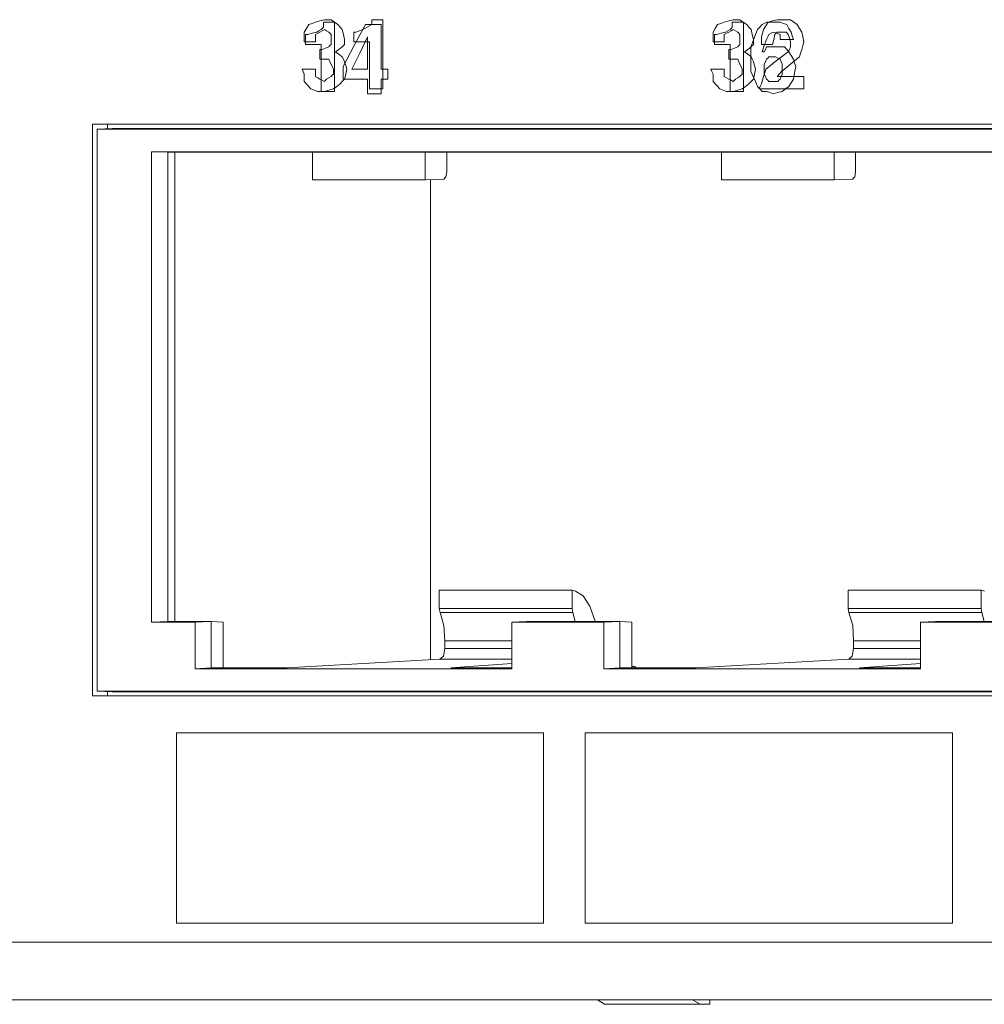
# Paper-space layout 'SH2' of a CAD drawing. Units: inches. Extents: x 1.3 to 20.3, y 2.7 to 14.5.
# Drawn here: x 6.3 to 7.6, y 2.7 to 4 of the extents above; entities that cross this region are included whole.
import ezdxf

# ---------------------------------------------------------------- set-up
doc = ezdxf.new("R2010")
doc.units = ezdxf.units.IN
doc.header["$MEASUREMENT"] = 0
doc.layers.add('1', color=7, linetype='Continuous', true_color=0xffffff)

psp = doc.layouts.new('SH2')

# ---------------------------------------------------------------- linework, layer by layer
at = {"layer": '1', "color": 18, "linetype": 'Continuous', "lineweight": 13, "true_color": 0x000000}
for p, q in [((6.667885, 4.043985), (6.672613, 4.045724)), ((6.672613, 4.045724), (6.678916, 4.047462)), ((6.678916, 4.047462), (6.68522, 4.049201)), ((6.683871, 4.042247), (6.683871, 4.045724)), ((6.683871, 4.045724), (6.69175, 4.045724)), ((6.68522, 4.049201), (6.689947, 4.049201)), ((6.689947, 4.049201), (6.694675, 4.049201)), ((6.69175, 4.045724), (6.699629, 4.045724)), ((6.694675, 4.049201), (6.699402, 4.045724)), ((6.699402, 4.045724), (6.70413, 4.042247)), ((6.699629, 4.045724), (6.699629, 3.997039)), ((6.751828, 4.045724), (6.751828, 4.049201)), ((6.751828, 4.049201), (6.759707, 4.049201)), ((6.751828, 4.042247), (6.751828, 4.045724)), ((6.759707, 4.049201), (6.767587, 4.049201)), ((6.767587, 4.049201), (6.767587, 4.000516)), ((7.243391, 4.043985), (7.248119, 4.045724)), ((7.248119, 4.045724), (7.254422, 4.047462)), ((7.254422, 4.047462), (7.260725, 4.049201)), ((7.259376, 4.042247), (7.259376, 4.045724)), ((7.259376, 4.045724), (7.267255, 4.045724)), ((7.260725, 4.049201), (7.265453, 4.049201)), ((7.265453, 4.049201), (7.27018, 4.049201)), ((7.267255, 4.045724), (7.275135, 4.045724)), ((7.27018, 4.049201), (7.274908, 4.045724)), ((7.274908, 4.045724), (7.279635, 4.042247)), ((7.275135, 4.045724), (7.275135, 3.997039)), ((7.304488, 4.043985), (7.307639, 4.045724)), ((7.306652, 4.040508), (7.309803, 4.045724)), ((7.307639, 4.045724), (7.313943, 4.045724)), ((7.309803, 4.045724), (7.316107, 4.047462)), ((7.313943, 4.045724), (7.320247, 4.045724)), ((7.316107, 4.047462), (7.322411, 4.049201)), ((7.320247, 4.045724), (7.323398, 4.045724)), ((7.322411, 4.049201), (7.325562, 4.049201)), ((7.323398, 4.045724), (7.32655, 4.045724)), ((7.325562, 4.049201), (7.328713, 4.049201)), ((7.32655, 4.045724), (7.331277, 4.043985)), ((7.328713, 4.049201), (7.335017, 4.049201)), ((7.335017, 4.049201), (7.34132, 4.049201)), ((7.34132, 4.049201), (7.346048, 4.045724)), ((7.346048, 4.045724), (7.350776, 4.042247)), ((6.656855, 4.031814), (6.660006, 4.03703)), ((6.656855, 4.024859), (6.656855, 4.031814)), ((6.660006, 4.03703), (6.663158, 4.042247)), ((6.663158, 4.042247), (6.667885, 4.043985)), ((6.668112, 4.030075), (6.674416, 4.031814)), ((6.674416, 4.031814), (6.677567, 4.033553)), ((6.678916, 4.031814), (6.675765, 4.030075)), ((6.677567, 4.033553), (6.680719, 4.035292)), ((6.682068, 4.033553), (6.678916, 4.031814)), ((6.680719, 4.035292), (6.682295, 4.03703)), ((6.68522, 4.035292), (6.682068, 4.033553)), ((6.682295, 4.03703), (6.683871, 4.038769)), ((6.683871, 4.038769), (6.683871, 4.042247)), ((6.688371, 4.033553), (6.68522, 4.035292)), ((6.691523, 4.031814), (6.688371, 4.033553)), ((6.693099, 4.030075), (6.691523, 4.031814)), ((6.70413, 4.042247), (6.707282, 4.038769)), ((6.707282, 4.038769), (6.710433, 4.035292)), ((6.710433, 4.035292), (6.712009, 4.028336)), ((6.726615, 4.024859), (6.726615, 4.031814)), ((6.726615, 4.031814), (6.728191, 4.031814)), ((6.727211, 4.012688), (6.742969, 4.042247)), ((6.728191, 4.031814), (6.729766, 4.031814)), ((6.729766, 4.031814), (6.734494, 4.033553)), ((6.734494, 4.033553), (6.739222, 4.035292)), ((6.739222, 4.035292), (6.742373, 4.03703)), ((6.742373, 4.03703), (6.745525, 4.038769)), ((6.742969, 4.042247), (6.754, 4.042247)), ((6.745525, 4.038769), (6.748676, 4.040508)), ((6.748676, 4.040508), (6.751828, 4.042247)), ((6.754, 4.042247), (6.765031, 4.042247)), ((6.765031, 4.042247), (6.765031, 4.010949)), ((7.23236, 4.031814), (7.235511, 4.03703)), ((7.23236, 4.024859), (7.23236, 4.031814)), ((7.235511, 4.03703), (7.238663, 4.042247)), ((7.238663, 4.042247), (7.243391, 4.043985)), ((7.243618, 4.030075), (7.249921, 4.031814)), ((7.249921, 4.031814), (7.253073, 4.033553)), ((7.254422, 4.031814), (7.25127, 4.030075)), ((7.253073, 4.033553), (7.256224, 4.035292)), ((7.257574, 4.033553), (7.254422, 4.031814)), ((7.256224, 4.035292), (7.257801, 4.03703)), ((7.260725, 4.035292), (7.257574, 4.033553)), ((7.257801, 4.03703), (7.259376, 4.038769)), ((7.259376, 4.038769), (7.259376, 4.042247)), ((7.263877, 4.033553), (7.260725, 4.035292)), ((7.267029, 4.031814), (7.263877, 4.033553)), ((7.268604, 4.030075), (7.267029, 4.031814)), ((7.279635, 4.042247), (7.282787, 4.038769)), ((7.282787, 4.038769), (7.285938, 4.035292)), ((7.285938, 4.035292), (7.287515, 4.028336)), ((7.291881, 4.028336), (7.293457, 4.031814)), ((7.293457, 4.031814), (7.295033, 4.035292)), ((7.295033, 4.035292), (7.298184, 4.038769)), ((7.298184, 4.038769), (7.301336, 4.042247)), ((7.301336, 4.042247), (7.304488, 4.043985)), ((7.301924, 4.030075), (7.3035, 4.035292)), ((7.3035, 4.035292), (7.306652, 4.040508)), ((7.317095, 4.031814), (7.313943, 4.030075)), ((7.321822, 4.030075), (7.317095, 4.031814)), ((7.322411, 4.031814), (7.320834, 4.030075)), ((7.325562, 4.031814), (7.322411, 4.031814)), ((7.328713, 4.031814), (7.325562, 4.031814)), ((7.331865, 4.031814), (7.328713, 4.031814)), ((7.331277, 4.043985), (7.336005, 4.042247)), ((7.335017, 4.031814), (7.331865, 4.031814)), ((7.336593, 4.030075), (7.335017, 4.031814)), ((7.336005, 4.042247), (7.339156, 4.03703)), ((7.339156, 4.03703), (7.342308, 4.031814)), ((7.342308, 4.031814), (7.343884, 4.026597)), ((7.350776, 4.042247), (7.353928, 4.03703)), ((7.353928, 4.03703), (7.35708, 4.031814)), ((7.35708, 4.031814), (7.358655, 4.024859)), ((6.656855, 4.017904), (6.656855, 4.024859)), ((6.664733, 4.017904), (6.656855, 4.017904)), ((6.658657, 4.021381), (6.658657, 4.028336)), ((6.658657, 4.028336), (6.660233, 4.028336)), ((6.658657, 4.014426), (6.658657, 4.021381)), ((6.660233, 4.028336), (6.661809, 4.028336)), ((6.661809, 4.028336), (6.668112, 4.030075)), ((6.672613, 4.017904), (6.664733, 4.017904)), ((6.675765, 4.030075), (6.672613, 4.028336)), ((6.672613, 4.028336), (6.672613, 4.02312)), ((6.672613, 4.02312), (6.672613, 4.017904)), ((6.694675, 4.028336), (6.693099, 4.030075)), ((6.694675, 4.024859), (6.694675, 4.028336)), ((6.694675, 4.021381), (6.694675, 4.024859)), ((6.694675, 4.017904), (6.694675, 4.021381)), ((6.694675, 4.014426), (6.694675, 4.017904)), ((6.712009, 4.028336), (6.713585, 4.021381)), ((6.713585, 4.021381), (6.713585, 4.017904)), ((6.713585, 4.017904), (6.713585, 4.014426)), ((6.726615, 4.017904), (6.726615, 4.024859)), ((6.737646, 4.017904), (6.726615, 4.017904)), ((6.746121, 4.024859), (6.73509, 4.002255)), ((6.748676, 4.017904), (6.737646, 4.017904)), ((6.746121, 4.002255), (6.746121, 4.024859)), ((6.748676, 3.984867), (6.748676, 4.017904)), ((7.23236, 4.017904), (7.23236, 4.024859)), ((7.24024, 4.017904), (7.23236, 4.017904)), ((7.234163, 4.021381), (7.234163, 4.028336)), ((7.234163, 4.028336), (7.235738, 4.028336)), ((7.234163, 4.014426), (7.234163, 4.021381)), ((7.235738, 4.028336), (7.237315, 4.028336)), ((7.237315, 4.028336), (7.243618, 4.030075)), ((7.248119, 4.017904), (7.24024, 4.017904)), ((7.25127, 4.030075), (7.248119, 4.028336)), ((7.248119, 4.028336), (7.248119, 4.02312)), ((7.248119, 4.02312), (7.248119, 4.017904)), ((7.27018, 4.028336), (7.268604, 4.030075)), ((7.27018, 4.024859), (7.27018, 4.028336)), ((7.27018, 4.021381), (7.27018, 4.024859)), ((7.27018, 4.017904), (7.27018, 4.021381)), ((7.27018, 4.014426), (7.27018, 4.017904)), ((7.285578, 4.010949), (7.288729, 4.019642)), ((7.287515, 4.028336), (7.28909, 4.021381)), ((7.288729, 4.019642), (7.291881, 4.028336)), ((7.28909, 4.021381), (7.28909, 4.017904)), ((7.28909, 4.017904), (7.28909, 4.014426)), ((7.300348, 4.024859), (7.301924, 4.030075)), ((7.300348, 4.019642), (7.300348, 4.024859)), ((7.300348, 4.014426), (7.300348, 4.019642)), ((7.307639, 4.021381), (7.304488, 4.012688)), ((7.309216, 4.024859), (7.307639, 4.021381)), ((7.310791, 4.028336), (7.309216, 4.024859)), ((7.313943, 4.030075), (7.310791, 4.028336)), ((7.317682, 4.021381), (7.316107, 4.014426)), ((7.319259, 4.028336), (7.317682, 4.021381)), ((7.320834, 4.030075), (7.319259, 4.028336)), ((7.32655, 4.028336), (7.321822, 4.030075)), ((7.32655, 4.024859), (7.32655, 4.028336)), ((7.32655, 4.021381), (7.32655, 4.024859)), ((7.336005, 4.021381), (7.32655, 4.021381)), ((7.34546, 4.021381), (7.336005, 4.021381)), ((7.338169, 4.028336), (7.336593, 4.030075)), ((7.339745, 4.02312), (7.338169, 4.028336)), ((7.34132, 4.017904), (7.339745, 4.02312)), ((7.34132, 4.014426), (7.34132, 4.017904)), ((7.343884, 4.026597), (7.34546, 4.021381)), ((7.358655, 4.024859), (7.36023, 4.017904)), ((7.36023, 4.017904), (7.358655, 4.012688)), ((6.669688, 4.014426), (6.658657, 4.014426)), ((6.680719, 4.014426), (6.669688, 4.014426)), ((6.678916, 4.000516), (6.678916, 4.007471)), ((6.678916, 4.007471), (6.680492, 4.007471)), ((6.680492, 4.007471), (6.682068, 4.007471)), ((6.680719, 3.98139), (6.680719, 4.014426)), ((6.682068, 4.007471), (6.686795, 4.00921)), ((6.686795, 4.00921), (6.691523, 4.010949)), ((6.691523, 4.010949), (6.693099, 4.012688)), ((6.693099, 4.012688), (6.694675, 4.014426)), ((6.705706, 4.007471), (6.700978, 4.003994)), ((6.700978, 4.003994), (6.705706, 4.000516)), ((6.710433, 4.010949), (6.705706, 4.007471)), ((6.712009, 4.012688), (6.710433, 4.010949)), ((6.711452, 3.983129), (6.727211, 4.012688)), ((6.713585, 4.014426), (6.712009, 4.012688)), ((6.765031, 4.010949), (6.765031, 3.979651)), ((7.245194, 4.014426), (7.234163, 4.014426)), ((7.256224, 4.014426), (7.245194, 4.014426)), ((7.254422, 4.000516), (7.254422, 4.007471)), ((7.254422, 4.007471), (7.255998, 4.007471)), ((7.255998, 4.007471), (7.257574, 4.007471)), ((7.256224, 3.98139), (7.256224, 4.014426)), ((7.257574, 4.007471), (7.262301, 4.00921)), ((7.262301, 4.00921), (7.267029, 4.010949)), ((7.267029, 4.010949), (7.268604, 4.012688)), ((7.268604, 4.012688), (7.27018, 4.014426)), ((7.281211, 4.007471), (7.276484, 4.003994)), ((7.276484, 4.003994), (7.281211, 4.000516)), ((7.285938, 4.010949), (7.281211, 4.007471)), ((7.285578, 4.003994), (7.285578, 4.010949)), ((7.285578, 3.997039), (7.285578, 4.003994)), ((7.287515, 4.012688), (7.285938, 4.010949)), ((7.28909, 4.014426), (7.287515, 4.012688)), ((7.308228, 4.014426), (7.300348, 4.014426)), ((7.304488, 4.012688), (7.301336, 4.003994)), ((7.301336, 4.003994), (7.302912, 4.003994)), ((7.302912, 4.003994), (7.304488, 4.003994)), ((7.304488, 4.003994), (7.306064, 4.007471)), ((7.306064, 4.007471), (7.307639, 4.010949)), ((7.307639, 4.010949), (7.313943, 4.010949)), ((7.316107, 4.014426), (7.308228, 4.014426)), ((7.313943, 4.010949), (7.320247, 4.010949)), ((7.320247, 4.010949), (7.32655, 4.010949)), ((7.32655, 4.010949), (7.332853, 4.010949)), ((7.328713, 3.997039), (7.338169, 4.003994)), ((7.332853, 4.010949), (7.336005, 4.007471)), ((7.336005, 4.007471), (7.339156, 4.003994)), ((7.338169, 4.003994), (7.339745, 4.007471)), ((7.339156, 4.003994), (7.342308, 3.998777)), ((7.339745, 4.007471), (7.34132, 4.010949)), ((7.34132, 4.010949), (7.34132, 4.014426)), ((7.35708, 4.007471), (7.355503, 4.002255)), ((7.358655, 4.012688), (7.35708, 4.007471)), ((6.678916, 3.993561), (6.678916, 4.000516)), ((6.68522, 3.993561), (6.678916, 3.993561)), ((6.691523, 3.993561), (6.68522, 3.993561)), ((6.693099, 3.990083), (6.691523, 3.993561)), ((6.694675, 3.986606), (6.693099, 3.990083)), ((6.699629, 3.997039), (6.699629, 3.948353)), ((6.705706, 4.000516), (6.710433, 3.997039)), ((6.710433, 3.997039), (6.712009, 3.993561)), ((6.712009, 3.993561), (6.713585, 3.990083)), ((6.713585, 3.990083), (6.715161, 3.984867)), ((6.73509, 4.002255), (6.724059, 3.979651)), ((6.746121, 3.979651), (6.746121, 4.002255)), ((6.767587, 4.000516), (6.767587, 3.951831)), ((7.254422, 3.993561), (7.254422, 4.000516)), ((7.260725, 3.993561), (7.254422, 3.993561)), ((7.267029, 3.993561), (7.260725, 3.993561)), ((7.268604, 3.990083), (7.267029, 3.993561)), ((7.27018, 3.986606), (7.268604, 3.990083)), ((7.275135, 3.997039), (7.275135, 3.948353)), ((7.281211, 4.000516), (7.285938, 3.997039)), ((7.285578, 3.986606), (7.285578, 3.997039)), ((7.285938, 3.997039), (7.287515, 3.993561)), ((7.287515, 3.993561), (7.28909, 3.990083)), ((7.28909, 3.990083), (7.290667, 3.984867)), ((7.306064, 3.990083), (7.304488, 3.986606)), ((7.307639, 3.993561), (7.306064, 3.990083)), ((7.309216, 3.9953), (7.307639, 3.993561)), ((7.310791, 3.997039), (7.309216, 3.9953)), ((7.313943, 3.997039), (7.310791, 3.997039)), ((7.312955, 3.984867), (7.319259, 3.990083)), ((7.317095, 3.997039), (7.313943, 3.997039)), ((7.31867, 3.997039), (7.317095, 3.997039)), ((7.320247, 3.997039), (7.31867, 3.997039)), ((7.319259, 3.990083), (7.328713, 3.997039)), ((7.323398, 3.9953), (7.320247, 3.997039)), ((7.32655, 3.993561), (7.323398, 3.9953)), ((7.328126, 3.990083), (7.32655, 3.993561)), ((7.329701, 3.986606), (7.328126, 3.990083)), ((7.347624, 3.991823), (7.34132, 3.986606)), ((7.342308, 3.998777), (7.34546, 3.993561)), ((7.34546, 3.993561), (7.347035, 3.988345)), ((7.353928, 3.997039), (7.347624, 3.991823)), ((7.355503, 4.002255), (7.353928, 3.997039)), ((6.655279, 3.976174), (6.653703, 3.979651)), ((6.653703, 3.979651), (6.663158, 3.979651)), ((6.656855, 3.972696), (6.655279, 3.976174)), ((6.663158, 3.979651), (6.672613, 3.979651)), ((6.672613, 3.979651), (6.672613, 3.974435)), ((6.680719, 3.948353), (6.680719, 3.98139)), ((6.69625, 3.983129), (6.694675, 3.986606)), ((6.697826, 3.979651), (6.69625, 3.983129)), ((6.697826, 3.976174), (6.697826, 3.979651)), ((6.697826, 3.972696), (6.697826, 3.976174)), ((6.711452, 3.974435), (6.711452, 3.983129)), ((6.715161, 3.984867), (6.716737, 3.979651)), ((6.716737, 3.979651), (6.715161, 3.972696)), ((6.724059, 3.979651), (6.73509, 3.979651)), ((6.73509, 3.979651), (6.746121, 3.979651)), ((6.748676, 3.951831), (6.748676, 3.984867)), ((6.765031, 3.979651), (6.769759, 3.979651)), ((6.769759, 3.979651), (6.774486, 3.979651)), ((6.774486, 3.979651), (6.774486, 3.972696)), ((7.230784, 3.976174), (7.229208, 3.979651)), ((7.229208, 3.979651), (7.238663, 3.979651)), ((7.23236, 3.972696), (7.230784, 3.976174)), ((7.238663, 3.979651), (7.248119, 3.979651)), ((7.248119, 3.979651), (7.248119, 3.974435)), ((7.256224, 3.948353), (7.256224, 3.98139)), ((7.271756, 3.983129), (7.27018, 3.986606)), ((7.273332, 3.979651), (7.271756, 3.983129)), ((7.273332, 3.976174), (7.273332, 3.979651)), ((7.273332, 3.972696), (7.273332, 3.976174)), ((7.285578, 3.976174), (7.285578, 3.986606)), ((7.288729, 3.969218), (7.285578, 3.976174)), ((7.290667, 3.984867), (7.292242, 3.979651)), ((7.292242, 3.979651), (7.290667, 3.972696)), ((7.304488, 3.986606), (7.304488, 3.983129)), ((7.304488, 3.983129), (7.304488, 3.979651)), ((7.304488, 3.979651), (7.304488, 3.976174)), ((7.304488, 3.976174), (7.304488, 3.972696)), ((7.305076, 3.974435), (7.306652, 3.979651)), ((7.306652, 3.979651), (7.312955, 3.984867)), ((7.328713, 3.976174), (7.325562, 3.972696)), ((7.335017, 3.98139), (7.328713, 3.976174)), ((7.329701, 3.983129), (7.329701, 3.986606)), ((7.329701, 3.979651), (7.329701, 3.983129)), ((7.329701, 3.976174), (7.329701, 3.979651)), ((7.329701, 3.972696), (7.329701, 3.976174)), ((7.34132, 3.986606), (7.335017, 3.98139)), ((7.347035, 3.988345), (7.348612, 3.983129)), ((7.348612, 3.983129), (7.347035, 3.974435)), ((6.656855, 3.96748), (6.656855, 3.972696)), ((6.656855, 3.962263), (6.656855, 3.96748)), ((6.661582, 3.957047), (6.656855, 3.962263)), ((6.672613, 3.974435), (6.672613, 3.969218)), ((6.672613, 3.969218), (6.675765, 3.96748)), ((6.675765, 3.96748), (6.678916, 3.965741)), ((6.678916, 3.965741), (6.682068, 3.964002)), ((6.682068, 3.964002), (6.68522, 3.962263)), ((6.68522, 3.962263), (6.686795, 3.964002)), ((6.686795, 3.964002), (6.688371, 3.965741)), ((6.688371, 3.965741), (6.691523, 3.96748)), ((6.691523, 3.96748), (6.694675, 3.969218)), ((6.694675, 3.969218), (6.69625, 3.970957)), ((6.69625, 3.970957), (6.697826, 3.972696)), ((6.710433, 3.962263), (6.707282, 3.958786)), ((6.713585, 3.965741), (6.710433, 3.962263)), ((6.711452, 3.965741), (6.711452, 3.974435)), ((6.728786, 3.965741), (6.711452, 3.965741)), ((6.715161, 3.972696), (6.713585, 3.965741)), ((6.746121, 3.965741), (6.728786, 3.965741)), ((6.746121, 3.955308), (6.746121, 3.965741)), ((6.769759, 3.965741), (6.765031, 3.965741)), ((6.765031, 3.965741), (6.765031, 3.955308)), ((6.774486, 3.965741), (6.769759, 3.965741)), ((6.774486, 3.972696), (6.774486, 3.965741)), ((7.23236, 3.96748), (7.23236, 3.972696)), ((7.23236, 3.962263), (7.23236, 3.96748)), ((7.237088, 3.957047), (7.23236, 3.962263)), ((7.248119, 3.974435), (7.248119, 3.969218)), ((7.248119, 3.969218), (7.25127, 3.96748)), ((7.25127, 3.96748), (7.254422, 3.965741)), ((7.254422, 3.965741), (7.257574, 3.964002)), ((7.257574, 3.964002), (7.260725, 3.962263)), ((7.260725, 3.962263), (7.262301, 3.964002)), ((7.262301, 3.964002), (7.263877, 3.965741)), ((7.263877, 3.965741), (7.267029, 3.96748)), ((7.267029, 3.96748), (7.27018, 3.969218)), ((7.27018, 3.969218), (7.271756, 3.970957)), ((7.271756, 3.970957), (7.273332, 3.972696)), ((7.285938, 3.962263), (7.282787, 3.958786)), ((7.28909, 3.965741), (7.285938, 3.962263)), ((7.291881, 3.962263), (7.288729, 3.969218)), ((7.290667, 3.972696), (7.28909, 3.965741)), ((7.293457, 3.958786), (7.291881, 3.962263)), ((7.300348, 3.958786), (7.301924, 3.964002)), ((7.301924, 3.964002), (7.3035, 3.969218)), ((7.3035, 3.969218), (7.305076, 3.974435)), ((7.304488, 3.972696), (7.306064, 3.969218)), ((7.306064, 3.969218), (7.307639, 3.965741)), ((7.307639, 3.965741), (7.309216, 3.964002)), ((7.309216, 3.964002), (7.310791, 3.962263)), ((7.310791, 3.962263), (7.313943, 3.962263)), ((7.313943, 3.962263), (7.317095, 3.962263)), ((7.317095, 3.962263), (7.320247, 3.962263)), ((7.320247, 3.962263), (7.323398, 3.962263)), ((7.325562, 3.972696), (7.322411, 3.969218)), ((7.322411, 3.969218), (7.34132, 3.969218)), ((7.323398, 3.962263), (7.324974, 3.964002)), ((7.324974, 3.964002), (7.32655, 3.965741)), ((7.32655, 3.965741), (7.328126, 3.969218)), ((7.328126, 3.969218), (7.329701, 3.972696)), ((7.34132, 3.969218), (7.36023, 3.969218)), ((7.34546, 3.965741), (7.342308, 3.960525)), ((7.347035, 3.974435), (7.34546, 3.965741)), ((7.36023, 3.969218), (7.36023, 3.960525)), ((6.666309, 3.951831), (6.661582, 3.957047)), ((6.671037, 3.950092), (6.666309, 3.951831)), ((6.675765, 3.948353), (6.671037, 3.950092)), ((6.680492, 3.948353), (6.675765, 3.948353)), ((6.68522, 3.948353), (6.680492, 3.948353)), ((6.690174, 3.948353), (6.680719, 3.948353)), ((6.691523, 3.950092), (6.68522, 3.948353)), ((6.699629, 3.948353), (6.690174, 3.948353)), ((6.697826, 3.951831), (6.691523, 3.950092)), ((6.702554, 3.955308), (6.697826, 3.951831)), ((6.707282, 3.958786), (6.702554, 3.955308)), ((6.746121, 3.944876), (6.746121, 3.955308)), ((6.758132, 3.951831), (6.748676, 3.951831)), ((6.767587, 3.951831), (6.758132, 3.951831)), ((6.765031, 3.955308), (6.765031, 3.944876)), ((7.241815, 3.951831), (7.237088, 3.957047)), ((7.246542, 3.950092), (7.241815, 3.951831)), ((7.25127, 3.948353), (7.246542, 3.950092)), ((7.255998, 3.948353), (7.25127, 3.948353)), ((7.260725, 3.948353), (7.255998, 3.948353)), ((7.26568, 3.948353), (7.256224, 3.948353)), ((7.267029, 3.950092), (7.260725, 3.948353)), ((7.275135, 3.948353), (7.26568, 3.948353)), ((7.273332, 3.951831), (7.267029, 3.950092)), ((7.278059, 3.955308), (7.273332, 3.951831)), ((7.282787, 3.958786), (7.278059, 3.955308)), ((7.295033, 3.955308), (7.293457, 3.958786)), ((7.298184, 3.951831), (7.295033, 3.955308)), ((7.297197, 3.951831), (7.298772, 3.955308)), ((7.328713, 3.951831), (7.297197, 3.951831)), ((7.301336, 3.948353), (7.298184, 3.951831)), ((7.298772, 3.955308), (7.300348, 3.958786)), ((7.304488, 3.948353), (7.301336, 3.948353)), ((7.307639, 3.948353), (7.304488, 3.948353)), ((7.312367, 3.946615), (7.307639, 3.948353)), ((7.329701, 3.948353), (7.323398, 3.946615)), ((7.36023, 3.951831), (7.328713, 3.951831)), ((7.334429, 3.951831), (7.329701, 3.948353)), ((7.339156, 3.955308), (7.334429, 3.951831)), ((7.342308, 3.960525), (7.339156, 3.955308)), ((7.36023, 3.960525), (7.36023, 3.951831)), ((6.755576, 3.944876), (6.746121, 3.944876)), ((6.765031, 3.944876), (6.755576, 3.944876)), ((7.317095, 3.944876), (7.312367, 3.946615)), ((7.323398, 3.946615), (7.317095, 3.944876)), ((6.358558, 3.902142), (6.358558, 3.098142)), ((6.358558, 3.902142), (9.971101, 3.902142)), ((6.386277, 3.896331), (6.36553, 3.895441)), ((6.36553, 3.895441), (9.964128, 3.895441)), ((6.36553, 3.895441), (6.36553, 3.104843)), ((6.380111, 3.896062), (6.380111, 3.902142)), ((6.386277, 3.896331), (9.971075, 3.896331)), ((6.442029, 3.863555), (6.442029, 3.201755)), ((9.88763, 3.863555), (6.442029, 3.863555)), ((6.442029, 3.863555), (6.464637, 3.862655)), ((6.464637, 3.862655), (6.668557, 3.862655)), ((6.464637, 3.862655), (6.464637, 3.202655)), ((6.474813, 3.86265), (6.474813, 3.202657)), ((6.668557, 3.862655), (6.82716, 3.862655)), ((6.668557, 3.862655), (6.668557, 3.823911)), ((6.82716, 3.862655), (7.244062, 3.862655)), ((6.82716, 3.862655), (6.82716, 3.823911)), ((6.857369, 3.834986), (6.857369, 3.862655)), ((7.244062, 3.862655), (7.402666, 3.862655)), ((7.244062, 3.862655), (7.244062, 3.823911)), ((7.402666, 3.862655), (7.819567, 3.862655)), ((7.402666, 3.862655), (7.402666, 3.823911)), ((7.432875, 3.834986), (7.432875, 3.862655)), ((6.668557, 3.823911), (6.82716, 3.823911)), ((6.82716, 3.823911), (6.853217, 3.824987)), ((6.834785, 3.824229), (6.834785, 3.544279)), ((6.856157, 3.827977), (6.853217, 3.824987)), ((6.857369, 3.834986), (6.856157, 3.827977)), ((7.402666, 3.823911), (7.244062, 3.823911)), ((7.402666, 3.823911), (7.428722, 3.824987)), ((7.431663, 3.827977), (7.428722, 3.824987)), ((7.432875, 3.834986), (7.431663, 3.827977)), ((6.834785, 3.544279), (6.834785, 3.148756)), ((6.846942, 3.246547), (6.846942, 3.221105)), ((7.034143, 3.246547), (6.846942, 3.246547)), ((7.034143, 3.246547), (7.034143, 3.221105)), ((7.034143, 3.246547), (7.038863, 3.245446)), ((7.049443, 3.238761), (7.038863, 3.245446)), ((7.422447, 3.246547), (7.422447, 3.221105)), ((7.609649, 3.246547), (7.422447, 3.246547)), ((7.609649, 3.246547), (7.609649, 3.221105)), ((7.609649, 3.246547), (7.614368, 3.245446)), ((7.05886, 3.224268), (7.049443, 3.238761)), ((6.848026, 3.215485), (6.846942, 3.221105)), ((6.846942, 3.221105), (7.034143, 3.221105)), ((6.848026, 3.215485), (6.853437, 3.197158)), ((7.035008, 3.215485), (6.848026, 3.215485)), ((7.034143, 3.221105), (7.035008, 3.215485)), ((7.038449, 3.202654), (7.035008, 3.215485)), ((7.066322, 3.203184), (7.05886, 3.224268)), ((7.423531, 3.215485), (7.422447, 3.221105)), ((7.422447, 3.221105), (7.609649, 3.221105)), ((7.428942, 3.197158), (7.423531, 3.215485)), ((7.610515, 3.215485), (7.423531, 3.215485)), ((7.609649, 3.221105), (7.610515, 3.215485)), ((7.613955, 3.202654), (7.610515, 3.215485)), ((6.464637, 3.202655), (6.442029, 3.201755)), ((6.503204, 3.201755), (6.442029, 3.201755)), ((6.464637, 3.202655), (6.525813, 3.202655)), ((6.503204, 3.201755), (6.525813, 3.202655)), ((6.503204, 3.136142), (6.503204, 3.201755)), ((6.525813, 3.137492), (6.525813, 3.202655)), ((6.525813, 3.202655), (6.542668, 3.201932)), ((6.542668, 3.137493), (6.542668, 3.201932)), ((6.948927, 3.201755), (6.969904, 3.202655)), ((7.07871, 3.201755), (6.948927, 3.201755)), ((6.948927, 3.201755), (6.948927, 3.136142)), ((7.101318, 3.202655), (6.969904, 3.202655)), ((7.066461, 3.202654), (7.066322, 3.203184)), ((7.07871, 3.201755), (7.101318, 3.202655)), ((7.07871, 3.201755), (7.07871, 3.136142)), ((7.101318, 3.202655), (7.118173, 3.201932)), ((7.101318, 3.202655), (7.101318, 3.137492)), ((7.118173, 3.137493), (7.118173, 3.201932)), ((7.524432, 3.201755), (7.54541, 3.202655)), ((7.654215, 3.201755), (7.524432, 3.201755)), ((7.524432, 3.201755), (7.524432, 3.136142)), ((7.676824, 3.202655), (7.54541, 3.202655)), ((6.853437, 3.197158), (6.854701, 3.175683)), ((7.430206, 3.175683), (7.428942, 3.197158)), ((6.854701, 3.175683), (6.854701, 3.164638)), ((6.948925, 3.175683), (6.854701, 3.175683)), ((7.430206, 3.175683), (7.430206, 3.164638)), ((7.52443, 3.175683), (7.430206, 3.175683)), ((6.852677, 3.154055), (6.854701, 3.164638)), ((6.854701, 3.164638), (6.948925, 3.164638)), ((7.428183, 3.154055), (7.430206, 3.164638)), ((7.430206, 3.164638), (7.52443, 3.164638)), ((6.632602, 3.137492), (6.847757, 3.149477)), ((6.847757, 3.149477), (6.852677, 3.154055)), ((6.948924, 3.149477), (6.847757, 3.149477)), ((7.423263, 3.149477), (7.208107, 3.137492)), ((7.423263, 3.149477), (7.428183, 3.154055)), ((7.524429, 3.149477), (7.423263, 3.149477)), ((6.503204, 3.136142), (6.525813, 3.137492)), ((6.948927, 3.136142), (6.503204, 3.136142)), ((6.632602, 3.137492), (6.525813, 3.137492)), ((6.948927, 3.143482), (6.863114, 3.137492)), ((6.948927, 3.137492), (6.863114, 3.137492)), ((7.101318, 3.137492), (7.07871, 3.136142)), ((7.524432, 3.136142), (7.07871, 3.136142)), ((7.101318, 3.137492), (7.208107, 3.137492)), ((7.121842, 3.13938), (7.118173, 3.13955)), ((7.124478, 3.137492), (7.121842, 3.13938)), ((7.524433, 3.143482), (7.43862, 3.137492)), ((7.524432, 3.137492), (7.43862, 3.137492)), ((6.36553, 3.104843), (9.964128, 3.104843)), ((6.386277, 3.103953), (6.36553, 3.104843)), ((6.380111, 3.098142), (6.380111, 3.104222)), ((6.386277, 3.103953), (9.971075, 3.103953)), ((6.358558, 3.098142), (9.971101, 3.098142)), ((6.735286, 3.045911), (6.476846, 3.045911)), ((6.476846, 3.045911), (6.476846, 2.912026)), ((6.735286, 3.045911), (6.476846, 3.045911)), ((6.476846, 3.045911), (6.476846, 2.912026)), ((6.993726, 3.045911), (6.735286, 3.045911)), ((6.993726, 3.045911), (6.735286, 3.045911)), ((6.993726, 2.912026), (6.993726, 3.045911)), ((6.993726, 2.912026), (6.993726, 3.045911)), ((7.310791, 3.045911), (7.052351, 3.045911)), ((7.052351, 3.045911), (7.052351, 2.912026)), ((7.310791, 3.045911), (7.052351, 3.045911)), ((7.052351, 3.045911), (7.052351, 2.912026)), ((7.569231, 3.045911), (7.310791, 3.045911)), ((7.569231, 3.045911), (7.310791, 3.045911)), ((7.569231, 2.912026), (7.569231, 3.045911)), ((7.569231, 2.912026), (7.569231, 3.045911)), ((6.476846, 2.912026), (6.476846, 2.778142)), ((6.476846, 2.912026), (6.476846, 2.778142)), ((6.993726, 2.778142), (6.993726, 2.912026)), ((6.993726, 2.778142), (6.993726, 2.912026)), ((7.052351, 2.912026), (7.052351, 2.778142)), ((7.052351, 2.912026), (7.052351, 2.778142)), ((7.569231, 2.778142), (7.569231, 2.912026)), ((7.569231, 2.778142), (7.569231, 2.912026)), ((6.476846, 2.778142), (6.735286, 2.778142)), ((6.476846, 2.778142), (6.735286, 2.778142)), ((6.735286, 2.778142), (6.993726, 2.778142)), ((6.735286, 2.778142), (6.993726, 2.778142)), ((7.052351, 2.778142), (7.310791, 2.778142)), ((7.052351, 2.778142), (7.310791, 2.778142)), ((7.310791, 2.778142), (7.569231, 2.778142)), ((7.310791, 2.778142), (7.569231, 2.778142)), ((2.244373, 2.751682), (10.333171, 2.751682)), ((2.278605, 2.670682), (10.359859, 2.670682)), ((7.069646, 2.670682), (7.079508, 2.664186)), ((7.079508, 2.664186), (7.214105, 2.664186)), ((7.214105, 2.664186), (7.203477, 2.670682)), ((7.214105, 2.664186), (7.227828, 2.664186)), ((7.227878, 2.670682), (7.227828, 2.664186))]:
    psp.add_line(p, q, dxfattribs=at)

doc.saveas('drawing.dxf')
